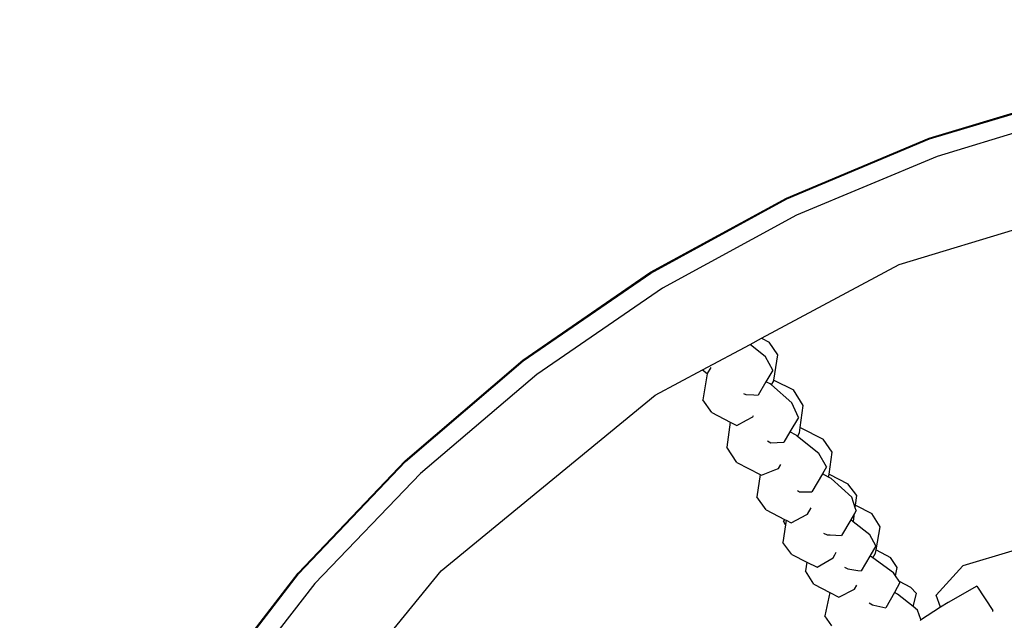
# Model space of a CAD drawing. Units: inches. Extents: x 4843 to 15675, y -2782 to -21.
# Drawn here: x 15521 to 15537, y -631 to -621 of the extents above; entities that cross this region are included whole.
import ezdxf

# ---------------------------------------------------------------- set-up
doc = ezdxf.new("R2010")
doc.units = ezdxf.units.IN
doc.header["$MEASUREMENT"] = 0
doc.layers.add('VP-DIM', color=7, linetype='Continuous')
doc.layers.add('VP-EQ', color=7, linetype='Continuous', true_color=0x8a3492, plot=False)
doc.styles.get("Standard").update_dxf_attribs({"font": 'arial.ttf'})
doc.dimstyles.get("Standard").update_dxf_attribs({"dimtxt": 14, "dimasz": 20, "dimexe": 20, "dimexo": 50, "dimgap": 20, "dimtad": 0, "dimdec": 0, "dimzin": 0, "dimdsep": 46, "dimtxsty": 'Standard', "dimcen": -0.09, "dimadec": 0, "dimazin": 0, "dimtfac": 1, "dimtdec": 4, "dimtofl": 0, "dimtmove": 0, "dimatfit": 3, "dimfxl": 70, "dimfxlon": 1, "dimtolj": 1, "dimtzin": 0, "dimarcsym": 0})

# ---------------------------------------------------------------- blocks, each defined once
blk = doc.blocks.new('*D375')
at = {"layer": 'Defpoints', "color": 0}
for p in [(15568.903, -40.996), (15568.903, -646.146), (13853.631, -646.546)]:
    blk.add_point(p, dxfattribs=at)
at = {"layer": 'VP-DIM', "color": 0, "lineweight": -2}
for p, q in [((13853.631, -110.996), (13853.631, -20.996)), ((15568.903, -110.996), (15568.903, -20.996)), ((13873.631, -40.996), (14670.947, -40.996)), ((15548.903, -40.996), (14751.337, -40.996))]:
    blk.add_line(p, q, dxfattribs=at)
at = {"layer": 'VP-DIM', "color": 0}
for points in [[(13873.631, -37.662), (13873.631, -44.329), (13853.631, -40.996)], [(15548.903, -44.329), (15548.903, -37.662), (15568.903, -40.996)]]:
    blk.add_solid(points, dxfattribs=at)
at = {"layer": 'VP-DIM', "color": 0, "insert": (14711.142, -40.996), "char_height": 14, "attachment_point": 5}
blk.add_mtext('\\A1;1720', dxfattribs=at)
blk = doc.blocks.new('*D378')
at = {"layer": 'Defpoints', "color": 0}
for p in [(15090.467, -246.046), (15081.267, -1046.046), (15604.867, -1046.046)]:
    blk.add_point(p, dxfattribs=at)
at = {"layer": 'VP-DIM', "color": 0, "lineweight": -2}
for p, q in [((15534.867, -246.046), (15624.867, -246.046)), ((15604.867, -266.046), (15604.867, -609.747)), ((15604.867, -1026.046), (15604.867, -680.757)), ((15534.867, -1046.046), (15624.867, -1046.046))]:
    blk.add_line(p, q, dxfattribs=at)
at = {"layer": 'VP-DIM', "color": 0}
for points in [[(15608.2, -266.046), (15601.534, -266.046), (15604.867, -246.046)], [(15601.534, -1026.046), (15608.2, -1026.046), (15604.867, -1046.046)]]:
    blk.add_solid(points, dxfattribs=at)
at = {"layer": 'VP-DIM', "color": 0, "insert": (15604.867, -645.252), "char_height": 14, "attachment_point": 5, "rotation": 90}
blk.add_mtext('\\A1;805', dxfattribs=at)
blk = doc.blocks.new('*D380')
at = {"layer": 'Defpoints', "color": 0}
for p in [(14900.767, -212.046), (15148.961, -1157.02), (15654.871, -1157.02)]:
    blk.add_point(p, dxfattribs=at)
at = {"layer": 'VP-DIM', "color": 0, "lineweight": -2}
for p, q in [((15584.871, -212.046), (15674.871, -212.046)), ((15654.871, -232.046), (15654.871, -612.272)), ((15654.871, -1137.02), (15654.871, -683.114)), ((15584.871, -1157.02), (15674.871, -1157.02))]:
    blk.add_line(p, q, dxfattribs=at)
at = {"layer": 'VP-DIM', "color": 0}
for points in [[(15658.205, -232.046), (15651.538, -232.046), (15654.871, -212.046)], [(15651.538, -1137.02), (15658.205, -1137.02), (15654.871, -1157.02)]]:
    blk.add_solid(points, dxfattribs=at)
at = {"layer": 'VP-DIM', "color": 0, "insert": (15654.871, -647.693), "char_height": 14, "attachment_point": 5, "rotation": 90}
blk.add_mtext('\\A1;950', dxfattribs=at)
blk = doc.blocks.new('2403A')
at = {"layer": 'VP-EQ', "color": 0}
for p, q in [((15535.738, -622.604), (15538.178, -621.868)), ((15535.744, -622.617), (15538.185, -621.881)), ((15538.268, -622.178), (15535.866, -622.904)), ((15533.386, -623.588), (15535.738, -622.604)), ((15533.393, -623.6), (15535.744, -622.617)), ((15535.866, -622.904), (15533.551, -623.872)), ((15535.244, -624.683), (15539.602, -623.361)), ((15531.148, -624.809), (15533.386, -623.588)), ((15531.155, -624.822), (15533.393, -623.6)), ((15533.551, -623.872), (15531.347, -625.072)), ((15529.049, -626.255), (15531.148, -624.809)), ((15529.055, -626.268), (15531.155, -624.822)), ((15532.978, -625.894), (15535.244, -624.683)), ((15531.347, -625.072), (15529.277, -626.491)), ((15532.79, -625.995), (15532.978, -625.894)), ((15532.978, -625.894), (15533.103, -625.959)), ((15533.247, -626.167), (15533.103, -625.959)), ((15532.008, -626.412), (15532.79, -625.995)), ((15533.043, -626.201), (15532.79, -625.995)), ((15527.11, -627.91), (15529.049, -626.255)), ((15527.116, -627.922), (15529.055, -626.268)), ((15533.162, -626.417), (15533.043, -626.201)), ((15533.182, -626.583), (15533.247, -626.167)), ((15531.227, -626.83), (15532.008, -626.412)), ((15532.008, -626.412), (15532.085, -626.475)), ((15532.143, -626.376), (15532.085, -626.475)), ((15533.162, -626.417), (15533.05, -626.609)), ((15529.277, -626.491), (15527.364, -628.116)), ((15532.081, -626.482), (15532.014, -626.908)), ((15532.085, -626.475), (15532.081, -626.482)), ((15533.05, -626.609), (15532.923, -626.829)), ((15533.117, -626.644), (15533.05, -626.609)), ((15533.139, -626.663), (15533.18, -626.593)), ((15533.18, -626.593), (15533.182, -626.583)), ((15533.182, -626.583), (15533.501, -626.745)), ((15533.139, -626.663), (15533.117, -626.644)), ((15533.478, -626.957), (15533.139, -626.663)), ((15533.662, -626.998), (15533.501, -626.745)), ((15527.707, -629.719), (15531.227, -626.83)), ((15532.159, -627.116), (15532.014, -626.908)), ((15532.683, -626.804), (15532.717, -626.822)), ((15532.717, -626.822), (15532.853, -626.826)), ((15532.853, -626.826), (15532.923, -626.829)), ((15533.585, -627.195), (15533.478, -626.957)), ((15533.616, -627.361), (15533.662, -626.998)), ((15532.159, -627.116), (15532.462, -627.273)), ((15532.462, -627.273), (15532.409, -627.685)), ((15532.462, -627.273), (15532.571, -627.33)), ((15532.571, -627.33), (15532.732, -627.243)), ((15532.732, -627.243), (15532.835, -627.188)), ((15532.835, -627.188), (15532.847, -627.167)), ((15533.585, -627.195), (15533.446, -627.434)), ((15533.446, -627.434), (15533.347, -627.604)), ((15533.545, -627.487), (15533.446, -627.434)), ((15533.604, -627.451), (15533.616, -627.361)), ((15533.616, -627.361), (15533.99, -627.556)), ((15533.075, -627.584), (15533.131, -627.614)), ((15533.571, -627.508), (15533.545, -627.487)), ((15533.571, -627.508), (15533.604, -627.451)), ((15533.918, -627.791), (15533.571, -627.508)), ((15534.142, -627.768), (15533.99, -627.556)), ((15532.57, -627.938), (15532.409, -627.685)), ((15533.131, -627.614), (15533.34, -627.605)), ((15533.34, -627.605), (15533.347, -627.604)), ((15525.352, -629.756), (15527.11, -627.91)), ((15525.358, -629.768), (15527.116, -627.922)), ((15534.045, -628.01), (15533.918, -627.791)), ((15534.089, -628.13), (15534.142, -627.768)), ((15532.57, -627.938), (15532.955, -628.134)), ((15532.979, -628.146), (15533.199, -628.06)), ((15533.199, -628.06), (15533.255, -628.038)), ((15533.255, -628.038), (15533.293, -627.973)), ((15534.045, -628.01), (15533.979, -628.123)), ((15527.364, -628.116), (15525.628, -629.927)), ((15532.955, -628.134), (15532.901, -628.504)), ((15532.955, -628.134), (15532.979, -628.146)), ((15533.979, -628.123), (15533.805, -628.422)), ((15534.082, -628.179), (15533.979, -628.123)), ((15534.082, -628.179), (15534.089, -628.13)), ((15534.125, -628.202), (15534.082, -628.179)), ((15534.089, -628.13), (15534.4, -628.286)), ((15534.463, -628.508), (15534.125, -628.202)), ((15533.571, -628.4), (15533.605, -628.419)), ((15534.548, -628.481), (15534.4, -628.286)), ((15533.053, -628.716), (15532.901, -628.504)), ((15533.605, -628.419), (15533.756, -628.421)), ((15533.756, -628.421), (15533.805, -628.422)), ((15534.52, -628.682), (15534.463, -628.508)), ((15534.526, -628.641), (15534.548, -628.481)), ((15533.053, -628.716), (15533.357, -628.874)), ((15533.733, -628.79), (15533.794, -628.686)), ((15534.535, -628.727), (15534.507, -628.774)), ((15534.52, -628.682), (15534.526, -628.641)), ((15534.535, -628.727), (15534.52, -628.682)), ((15534.526, -628.641), (15534.791, -628.779)), ((15533.357, -628.874), (15533.34, -628.905)), ((15533.357, -628.874), (15533.381, -628.887)), ((15533.381, -628.887), (15533.371, -628.962)), ((15533.381, -628.887), (15533.464, -628.93)), ((15533.464, -628.93), (15533.723, -628.795)), ((15533.723, -628.795), (15533.733, -628.79)), ((15534.445, -628.881), (15534.296, -629.136)), ((15534.507, -628.774), (15534.445, -628.881)), ((15534.484, -628.912), (15534.445, -628.881)), ((15534.489, -628.902), (15534.507, -628.774)), ((15534.928, -628.996), (15534.791, -628.779)), ((15533.371, -628.962), (15533.329, -629.256)), ((15533.371, -628.962), (15533.34, -628.905)), ((15534.484, -628.912), (15534.489, -628.902)), ((15534.761, -629.128), (15534.484, -628.912)), ((15534.864, -629.375), (15534.928, -628.996)), ((15533.999, -629.098), (15534.056, -629.129)), ((15534.056, -629.129), (15534.106, -629.13)), ((15534.106, -629.13), (15534.296, -629.136)), ((15534.856, -629.306), (15534.761, -629.128)), ((15533.478, -629.451), (15533.329, -629.256)), ((15534.856, -629.306), (15534.759, -629.478)), ((15534.855, -629.427), (15534.864, -629.375)), ((15534.864, -629.375), (15535.1, -629.498)), ((15533.478, -629.451), (15533.725, -629.575)), ((15533.894, -629.659), (15534.155, -629.504)), ((15534.155, -629.504), (15534.183, -629.454)), ((15534.183, -629.454), (15534.206, -629.412)), ((15534.759, -629.478), (15534.62, -629.722)), ((15534.785, -629.492), (15534.759, -629.478)), ((15534.808, -629.508), (15534.785, -629.492)), ((15534.808, -629.508), (15534.855, -629.427)), ((15535.148, -629.754), (15534.808, -629.508)), ((15535.212, -629.666), (15535.1, -629.498)), ((15537.095, -629.395), (15536.293, -629.64)), ((15533.725, -629.575), (15533.7, -629.721)), ((15533.725, -629.575), (15533.894, -629.659)), ((15534.343, -629.658), (15534.396, -629.687)), ((15534.396, -629.687), (15534.56, -629.712)), ((15535.182, -629.803), (15535.212, -629.666)), ((15535.854, -630.12), (15536.293, -629.64)), ((15523.794, -631.774), (15525.352, -629.756)), ((15523.8, -631.786), (15525.358, -629.768)), ((15524.818, -633.239), (15527.707, -629.719)), ((15533.837, -629.939), (15533.7, -629.721)), ((15534.56, -629.712), (15534.62, -629.722)), ((15535.182, -629.803), (15535.148, -629.754)), ((15535.241, -629.887), (15535.182, -629.803)), ((15525.628, -629.927), (15524.086, -631.907)), ((15533.837, -629.939), (15534.102, -630.077)), ((15534.249, -630.154), (15534.506, -630.02)), ((15534.506, -630.02), (15534.546, -629.954)), ((15535.256, -629.91), (15535.165, -630.074)), ((15535.241, -629.887), (15535.43, -629.987)), ((15535.256, -629.91), (15535.241, -629.887)), ((15535.526, -630.095), (15535.43, -629.987)), ((15536.522, -629.974), (15536.048, -630.238)), ((15536.522, -629.974), (15536.786, -630.374)), ((15534.102, -630.077), (15534.021, -630.457)), ((15534.102, -630.077), (15534.249, -630.154)), ((15535.165, -630.074), (15535.022, -630.329)), ((15535.216, -630.101), (15535.165, -630.074)), ((15535.472, -630.305), (15535.216, -630.101)), ((15535.472, -630.305), (15535.526, -630.095)), ((15535.922, -630.318), (15535.854, -630.12)), ((15534.747, -630.248), (15534.806, -630.279)), ((15534.806, -630.279), (15534.827, -630.284)), ((15534.827, -630.284), (15535.022, -630.329)), ((15535.545, -630.364), (15535.472, -630.305)), ((15535.922, -630.318), (15535.594, -630.529)), ((15536.048, -630.238), (15535.922, -630.318)), ((15534.132, -630.625), (15534.021, -630.457)), ((15535.6, -630.518), (15535.545, -630.364)), ((15536.784, -630.391), (15536.786, -630.374)), ((15535.594, -630.529), (15535.589, -630.537)), ((15535.6, -630.518), (15535.594, -630.529))]:
    blk.add_line(p, q, dxfattribs=at)

msp = doc.modelspace()

# ---------------------------------------------------------------- block references
at = {"layer": 'VP-EQ', "color": 0}
msp.add_blockref('2403A', (0, 0), dxfattribs=at)

# ---------------------------------------------------------------- dimensions: what is measured, and where the dimension line sits
at = {"layer": 'VP-DIM'}
dim = msp.add_linear_dim(base=(15568.903, -40.996), p1=(13853.631, -646.546), p2=(15568.903, -646.146), angle=180, text='1720', dimstyle='Standard', dxfattribs=at)
dim.commit()
dim.dimension.update_dxf_attribs({"geometry": '*D375', "text_midpoint": (14711.142, -40.996), "dimtype": 160})
at = {"layer": 'VP-DIM', "color": 0}
for base, p1, p2, text, picture, middle in [((15654.871, -1157.02), (14900.767, -212.046), (15148.961, -1157.02), '950', '*D380', (15654.871, -647.693)), ((15604.867, -1046.046), (15090.467, -246.046), (15081.267, -1046.046), '805', '*D378', (15604.867, -645.252))]:
    dim = msp.add_linear_dim(base=base, p1=p1, p2=p2, angle=90, text=text, dimstyle='Standard', dxfattribs=at)
    dim.commit()
    dim.dimension.update_dxf_attribs({"geometry": picture, "text_midpoint": middle, "dimtype": 160})

doc.saveas('drawing.dxf')
